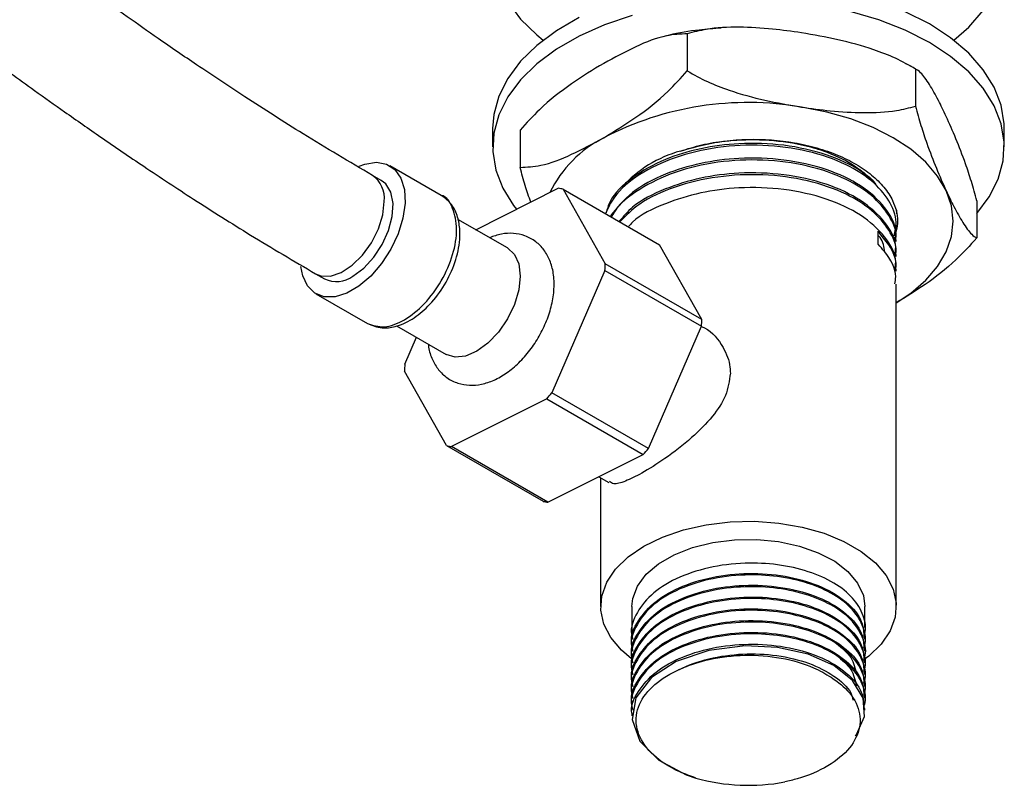
# Model space of a CAD drawing. Units: millimetres. Extents: x 3 to 2246, y 5 to 2245.
# Drawn here: x 576 to 662, y 348 to 415 of the extents above; entities that cross this region are included whole.
import ezdxf

# ---------------------------------------------------------------- set-up
doc = ezdxf.new("R2010")
doc.units = ezdxf.units.MM

msp = doc.modelspace()

# ---------------------------------------------------------------- linework, layer by layer
at = {"color": 7, "linetype": 'Continuous', "lineweight": 25}
for p, q in [((634.259, 414.233), (634.259, 410.967)), ((654.336, 411.128), (654.336, 407.862)), ((617.139, 405.91), (617.139, 404.277)), ((619.562, 405.749), (619.562, 402.483)), ((662.139, 404.277), (662.139, 405.91)), ((612.633, 400.018), (608.108, 402.63)), ((607.358, 401.331), (606.58, 401.78)), ((615.659, 397.001), (622.921, 400.644)), ((623.342, 400.562), (627.055, 394.009)), ((623.342, 400.562), (631.827, 395.663)), ((659.715, 399.538), (659.715, 396.272)), ((618.447, 395.391), (614.1, 397.901)), ((652.639, 397.246), (652.639, 397.408)), ((651.042, 395.723), (651.042, 396.857)), ((652.639, 395.949), (652.639, 396.111)), ((635.541, 389.111), (631.827, 395.663)), ((652.639, 394.653), (652.639, 394.815)), ((635.541, 389.111), (627.055, 394.009)), ((601.58, 393.12), (602.358, 392.671)), ((627.022, 393.406), (622.357, 382.652)), ((627.022, 393.406), (635.507, 388.508)), ((652.639, 393.357), (652.639, 393.519)), ((652.639, 363.858), (652.639, 392.223)), ((601.608, 391.372), (606.134, 388.759)), ((608.702, 388.547), (613.048, 386.038)), ((630.842, 377.753), (635.507, 388.508)), ((609.423, 385.166), (610.451, 387.537)), ((613.103, 378.01), (609.39, 384.563)), ((621.903, 382.13), (613.524, 377.928)), ((621.903, 382.13), (630.388, 377.232)), ((630.842, 377.753), (622.357, 382.652)), ((613.103, 378.01), (621.588, 373.112)), ((622.009, 373.03), (613.524, 377.928)), ((622.009, 373.03), (630.388, 377.232)), ((626.489, 375.276), (627.369, 374.768)), ((626.639, 375.19), (626.639, 363.858)), ((629.389, 363.858), (629.389, 361.5)), ((649.889, 362.019), (649.889, 363.858)), ((649.889, 360.981), (649.889, 361.111)), ((629.389, 360.593), (629.389, 360.463)), ((629.389, 359.556), (629.389, 359.426)), ((649.889, 359.944), (649.889, 360.074)), ((629.389, 358.519), (629.389, 358.389)), ((649.889, 358.907), (649.889, 359.037)), ((649.889, 357.87), (649.889, 358)), ((629.389, 357.482), (629.389, 357.352)), ((649.889, 356.833), (649.889, 356.963)), ((629.389, 356.445), (629.389, 356.315)), ((649.889, 355.796), (649.889, 355.926)), ((629.389, 355.408), (629.389, 355.278)), ((629.389, 354.371), (629.389, 354.241)), ((649.889, 354.759), (649.889, 354.889))]:
    msp.add_line(p, q, dxfattribs=at)
at = {"color": 7, "linetype": 'Continuous', "lineweight": 25, "flags": 128}
for points in [[(623.729, 430.609), (621.86, 429.385), (620.272, 428.036), (618.989, 426.583), (618.032, 425.048), (617.416, 423.456), (617.15, 421.832), (617.239, 420.202), (617.681, 418.591), (618.469, 417.024), (619.591, 415.527), (621.03, 414.123), (621.592, 413.667)], [(624.759, 415.653), (622.761, 414.499), (621.03, 413.211), (619.591, 411.807), (618.469, 410.31), (617.681, 408.743), (617.239, 407.132), (617.139, 405.91)], [(629.424, 415.85), (626.992, 415.02), (624.759, 414.02), (622.761, 412.866), (621.03, 411.578), (619.591, 410.174), (618.469, 408.676), (617.681, 407.11), (617.239, 405.499), (617.15, 403.869), (617.416, 402.245), (618.032, 400.653), (618.989, 399.118), (619.239, 398.797)], [(659.715, 398.412), (660.809, 399.877), (661.597, 401.443), (662.039, 403.054), (662.128, 404.685), (661.862, 406.309), (661.245, 407.9), (660.288, 409.435), (659.006, 410.889), (657.417, 412.238), (655.549, 413.461), (653.429, 414.54), (651.092, 415.457), (648.575, 416.197)], [(662.139, 405.91), (662.128, 406.318), (661.862, 407.942), (661.245, 409.534), (660.288, 411.068), (659.006, 412.522), (657.417, 413.871), (655.549, 415.094), (653.429, 416.173)], [(657.686, 413.667), (659.006, 414.812), (660.288, 416.265)], [(657.025, 400.434), (656.269, 401.721), (655.227, 402.94), (653.919, 404.07), (652.367, 405.092), (650.597, 405.988), (648.639, 406.743), (646.527, 407.345), (644.298, 407.781)], [(605.405, 402.586), (605.918, 402.777), (606.921, 402.935), (607.812, 402.772), (608.545, 402.299), (609.078, 401.54), (609.384, 400.536), (609.447, 399.341), (609.261, 398.021), (608.839, 396.645), (608.201, 395.289), (607.384, 394.025), (606.43, 392.921), (605.392, 392.037), (604.325, 391.421), (603.286, 391.106), (602.332, 391.109), (601.515, 391.429), (600.878, 392.049), (600.455, 392.937), (600.291, 393.77)], [(604.858, 392.918), (605.812, 393.62), (606.695, 394.573), (607.442, 395.706), (607.997, 396.935), (608.32, 398.169), (608.385, 399.316), (608.189, 400.291), (607.747, 401.023), (607.358, 401.331)], [(652.639, 390.557), (653.919, 391.419), (655.227, 392.549), (656.269, 393.768), (657.025, 395.055), (657.485, 396.388), (657.639, 397.744), (657.485, 399.101), (657.025, 400.434)], [(618.447, 395.391), (618.448, 395.391), (619.054, 394.828), (619.436, 393.985), (619.566, 392.919), (619.436, 391.703), (619.054, 390.419), (618.448, 389.155), (617.657, 387.998), (616.736, 387.026), (615.748, 386.305), (614.759, 385.885), (613.838, 385.794), (613.048, 386.038)], [(629.355, 359.267), (628.471, 360.016), (627.528, 361.13), (626.916, 362.318), (626.65, 363.548), (626.739, 364.786), (627.179, 365.999), (627.96, 367.154), (629.059, 368.219), (630.446, 369.165), (632.085, 369.966), (633.929, 370.6), (635.929, 371.051), (638.031, 371.305), (640.176, 371.356), (642.307, 371.203), (644.364, 370.849), (646.293, 370.305), (648.041, 369.585), (649.559, 368.708), (650.807, 367.699), (651.75, 366.586), (652.362, 365.398), (652.628, 364.168), (652.539, 362.93), (652.098, 361.716), (651.318, 360.562), (650.219, 359.497), (649.698, 359.104)], [(629.389, 363.858), (629.461, 364.56), (629.876, 365.66), (630.643, 366.694), (631.735, 367.625), (633.113, 368.421), (634.727, 369.051), (636.518, 369.494), (638.422, 369.733), (640.37, 369.76), (642.292, 369.573), (644.118, 369.18), (645.781, 368.595), (647.223, 367.838), (648.391, 366.938), (649.243, 365.926), (649.747, 364.839), (649.889, 363.858)], [(649.034, 352.502), (649.142, 352.606), (649.839, 354.191), (649.722, 355.795), (648.79, 357.347), (647.135, 358.671), (644.902, 359.667), (642.2, 360.271), (639.346, 360.411), (636.147, 360.006), (633.283, 359.032), (631.103, 357.615), (629.745, 355.831), (629.403, 353.926), (630.088, 352.032), (631.749, 350.349), (634.168, 349.071), (635.014, 348.779), (635.014, 348.779)]]:
    msp.add_lwpolyline(points, dxfattribs=at)
at = {"color": 8, "linetype": 'Continuous', "lineweight": 25, "flags": 128}
msp.add_lwpolyline([(601.573, 393.124), (602.041, 392.938), (602.896, 392.92), (603.839, 393.238), (604.8, 393.868), (605.707, 394.764), (606.493, 395.859), (607.101, 397.073), (607.485, 398.314), (607.616, 399.491)], dxfattribs=at)
at = {"color": 7, "linetype": 'Continuous', "lineweight": 25}
for centre, radius, start, end in [((639.608, 380.551), 27.631, 80.2289, 117.35717), ((631.806, 395.555), 10.72, 117.16842, 153.89526), ((636.46, 393.695), 10.598, 105.35846, 138.41583), ((622.244, 396.04), 4.653, 76.35711, 81.64348), ((614.104, 394.419), 12.958, 355.51703, 358.18737), ((603.396, 394.936), 2.491, 245.38103, 305.92943), ((622.589, 389.521), 12.958, 355.51703, 358.18737), ((622.341, 384.153), 12.958, 175.51703, 178.18737), ((607.475, 395.171), 19.447, 317.89057, 319.92766), ((614.2, 382.532), 4.653, 256.35711, 261.64348), ((615.961, 390.272), 19.447, 317.89057, 319.92766), ((622.686, 377.633), 4.653, 256.35711, 261.64348), ((639.652, 365.273), 17.134, 254.29414, 280.71148)]:
    msp.add_arc(centre, radius, start, end, dxfattribs=at)
at = {"color": 8, "linetype": 'Continuous', "lineweight": 25}
msp.add_arc((605.134, 399.748), 2.495, 354.09008, 54.36959, dxfattribs=at)
at = {"color": 7, "linetype": 'Continuous', "lineweight": 25}
for points, knots in [([(606.589, 401.775), (604.555, 402.974), (600.809, 405.181), (595.652, 408.47), (591.4, 411.292), (587.956, 413.654), (585.032, 415.705), (582.331, 417.633), (577.977, 420.791), (571.956, 425.277), (564.907, 430.643), (558.482, 435.55), (552.844, 439.821), (548.521, 443.036), (545.425, 445.3), (543.229, 446.888), (540.591, 448.769), (537.664, 450.816), (534.496, 452.981), (531.136, 455.22), (527.362, 457.652), (523.557, 460.025), (521.005, 461.522), (519.857, 462.196)], [0, 0, 0, 0, 0.070222, 0.129372, 0.178256, 0.217401, 0.248732, 0.279674, 0.311157, 0.399943, 0.489138, 0.556636, 0.623532, 0.685028, 0.706456, 0.730608, 0.760864, 0.797419, 0.83138, 0.869739, 0.912743, 0.960712, 1, 1, 1, 1]), ([(514.845, 453.536), (516.485, 452.569), (519.844, 450.587), (524.615, 447.541), (528.875, 444.716), (532.319, 442.354), (535.238, 440.306), (537.931, 438.382), (542.272, 435.23), (548.28, 430.749), (555.32, 425.383), (561.746, 420.477), (567.397, 416.202), (571.732, 412.981), (574.839, 410.713), (577.041, 409.121), (579.685, 407.237), (582.885, 405.001), (586.662, 402.426), (591.05, 399.538), (596.086, 396.352), (599.667, 394.245), (601.572, 393.125)], [0, 0, 0, 0, 0.0566293, 0.1160238, 0.1649602, 0.2041095, 0.2353932, 0.2662336, 0.2976194, 0.3862095, 0.4752886, 0.5428547, 0.6098857, 0.6716129, 0.6931401, 0.717342, 0.7476809, 0.7843222, 0.8274967, 0.877522, 0.9348297, 1, 1, 1, 1]), ([(637.241, 414.734), (636.597, 414.682), (635.056, 414.56), (633.466, 414.313), (632.561, 414.071), (632.5, 414.054)], [0, 0, 0, 0, 0.400695, 0.959476, 1, 1, 1, 1]), ([(644.298, 414.314), (643.45, 414.432), (641.618, 414.689), (638.805, 414.849), (636.256, 414.747), (634.807, 414.374), (634.259, 414.233)], [0, 0, 0, 0, 0.246257, 0.532339, 0.823175, 1, 1, 1, 1]), ([(634.259, 414.233), (633.659, 414.203), (632.22, 414.13), (629.706, 413.145), (627.85, 412.135), (626.911, 411.624)], [0, 0, 0, 0, 0.261527, 0.626401, 1, 1, 1, 1]), ([(654.336, 411.128), (653.753, 411.457), (652.574, 412.124), (650.275, 412.992), (647.504, 413.76), (645.371, 414.128), (644.298, 414.314)], [0, 0, 0, 0, 0.187923, 0.380265, 0.68811, 1, 1, 1, 1]), ([(626.911, 411.624), (625.968, 411.049), (624.066, 409.887), (621.551, 407.957), (620.119, 406.367), (619.562, 405.749)], [0, 0, 0, 0, 0.37512, 0.756984, 1, 1, 1, 1]), ([(654.477, 411.044), (654.427, 411.078), (654.117, 411.29), (653.765, 411.454), (653.47, 411.591)], [0, 0, 0, 0, 0.16148, 1, 1, 1, 1]), ([(626.911, 405.092), (627.854, 405.668), (629.756, 406.829), (632.271, 408.759), (633.703, 410.349), (634.259, 410.967)], [0, 0, 0, 0, 0.37512, 0.756984, 1, 1, 1, 1]), ([(634.259, 410.967), (634.842, 410.638), (636.021, 409.972), (638.32, 409.103), (641.091, 408.335), (643.224, 407.967), (644.298, 407.781)], [0, 0, 0, 0, 0.187923, 0.380265, 0.68811, 1, 1, 1, 1]), ([(657.025, 406.966), (656.798, 407.443), (656.308, 408.474), (655.554, 409.822), (654.871, 410.798), (654.483, 411.037), (654.336, 411.128)], [0, 0, 0, 0, 0.246257, 0.532339, 0.823175, 1, 1, 1, 1]), ([(644.298, 407.781), (645.145, 407.663), (646.977, 407.406), (649.791, 407.247), (652.339, 407.348), (653.788, 407.721), (654.336, 407.862)], [0, 0, 0, 0, 0.246257, 0.532339, 0.823175, 1, 1, 1, 1]), ([(654.336, 407.862), (654.492, 407.286), (654.808, 406.121), (655.424, 404.281), (656.166, 402.342), (656.738, 401.073), (657.025, 400.434)], [0, 0, 0, 0, 0.1879226, 0.3802653, 0.68811, 1, 1, 1, 1]), ([(659.715, 399.538), (659.559, 400.114), (659.243, 401.278), (658.627, 403.119), (657.885, 405.058), (657.313, 406.327), (657.025, 406.966)], [0, 0, 0, 0, 0.187923, 0.380265, 0.68811, 1, 1, 1, 1]), ([(619.562, 402.483), (620.163, 402.513), (621.602, 402.587), (624.116, 403.572), (625.972, 404.581), (626.911, 405.092)], [0, 0, 0, 0, 0.261527, 0.626401, 1, 1, 1, 1]), ([(652.459, 396.458), (652.543, 396.858), (652.762, 397.9), (652.093, 399.585), (650.598, 401.325), (648.176, 402.863), (644.903, 404.002), (640.958, 404.527), (636.89, 404.338), (633.095, 403.439), (629.944, 401.913), (627.878, 400.16), (627.294, 398.903), (627.066, 398.412)], [0, 0, 0, 0, 0.054944, 0.142894, 0.231675, 0.318509, 0.421707, 0.525181, 0.626864, 0.730309, 0.831879, 0.93434, 1, 1, 1, 1]), ([(650.842, 400.943), (650.424, 401.365), (649.364, 402.436), (646.529, 403.685), (642.829, 404.535), (638.965, 404.671), (635.385, 404.201), (632.103, 403.203), (629.321, 401.62), (627.534, 399.942), (627.218, 398.819), (627.123, 398.483)], [0, 0, 0, 0, 0.082812, 0.21004, 0.339967, 0.467309, 0.577548, 0.688716, 0.815595, 0.944932, 1, 1, 1, 1]), ([(633.653, 403.914), (634.275, 404.109), (635.505, 404.495), (637.525, 404.83), (640.267, 405.028), (643.081, 404.819), (645.688, 404.223), (647.521, 403.586), (649.137, 402.778), (650.514, 401.824), (651.596, 400.744), (652.31, 399.681), (652.547, 398.977), (652.647, 398.683)], [0, 0, 0, 0, 0.0853738, 0.1689496, 0.2525256, 0.4189744, 0.504861, 0.5907476, 0.6766155, 0.7624981, 0.8498309, 0.9371638, 1, 1, 1, 1]), ([(633.653, 403.914), (634.69, 404.212), (636.114, 404.62), (638.355, 404.883), (640.619, 404.977), (643.203, 404.743), (645.151, 404.283), (646.123, 403.969), (647.378, 403.517), (648.647, 402.888), (649.97, 401.874), (650.644, 401.34), (650.846, 400.941), (650.848, 400.937)], [0, 0, 0, 0, 0.167069, 0.229562, 0.333646, 0.499601, 0.610911, 0.645519, 0.66605, 0.832334, 0.890857, 0.999056, 1, 1, 1, 1]), ([(652.514, 396.116), (652.55, 396.325), (652.722, 397.297), (651.749, 399.002), (649.665, 400.936), (646.552, 402.398), (642.823, 403.236), (638.968, 403.375), (635.379, 402.905), (632.125, 401.902), (629.24, 400.351), (628.084, 398.928), (627.505, 398.216)], [0, 0, 0, 0, 0.030972, 0.144718, 0.25632, 0.36634, 0.478695, 0.588814, 0.684144, 0.780276, 0.889995, 1, 1, 1, 1]), ([(652.564, 395.953), (652.587, 396.089), (652.718, 396.867), (652.068, 398.289), (650.605, 400.029), (648.174, 401.567), (644.904, 402.706), (640.957, 403.231), (636.892, 403.041), (633.087, 402.144), (629.972, 400.611), (628.149, 399.171), (627.684, 398.256), (627.605, 398.101)], [0, 0, 0, 0, 0.020411, 0.1161, 0.212692, 0.307166, 0.419444, 0.532022, 0.642651, 0.755198, 0.865705, 0.97718, 1, 1, 1, 1]), ([(620.498, 399.429), (620.332, 399.898), (620.006, 400.821), (619.709, 401.936), (619.562, 402.483)], [0, 0, 0, 0, 0.508968, 1, 1, 1, 1]), ([(652.514, 394.82), (652.55, 395.028), (652.722, 396.001), (651.749, 397.706), (649.665, 399.64), (646.552, 401.102), (642.822, 401.94), (638.969, 402.078), (635.376, 401.61), (632.139, 400.601), (629.592, 399.289), (628.64, 398.161), (628.282, 397.737)], [0, 0, 0, 0, 0.032392, 0.151353, 0.268072, 0.383137, 0.500643, 0.615811, 0.715511, 0.816051, 0.9308, 1, 1, 1, 1]), ([(652.564, 394.656), (652.587, 394.793), (652.718, 395.57), (652.068, 396.992), (650.605, 398.733), (648.174, 400.271), (644.903, 401.409), (640.959, 401.934), (636.883, 401.747), (633.121, 400.839), (630.078, 399.454), (628.864, 398.228), (628.326, 397.684)], [0, 0, 0, 0, 0.021402, 0.121737, 0.223018, 0.322078, 0.439808, 0.557851, 0.673851, 0.791862, 0.907734, 1, 1, 1, 1]), ([(606.134, 388.759), (606.55, 388.589), (607.294, 388.285), (608.698, 388.45), (610.079, 389.06), (611.531, 390.241), (612.832, 391.881), (613.818, 393.86), (614.247, 395.605), (614.294, 397.026), (614.098, 398.172), (613.588, 399.29), (612.963, 399.767), (612.633, 400.018)], [0, 0, 0, 0, 0.095167, 0.170181, 0.269987, 0.368175, 0.47676, 0.587125, 0.698229, 0.76001, 0.830797, 0.910877, 1, 1, 1, 1]), ([(652.514, 393.524), (652.55, 393.732), (652.722, 394.705), (651.749, 396.409), (649.665, 398.343), (646.552, 399.806), (642.822, 400.644), (638.971, 400.781), (635.369, 400.317), (632.165, 399.294), (629.963, 398.251), (629.229, 397.442), (629.122, 397.324)], [0, 0, 0, 0, 0.034081, 0.159249, 0.282057, 0.403124, 0.52676, 0.647937, 0.752838, 0.858623, 0.979358, 1, 1, 1, 1]), ([(657.025, 400.434), (657.253, 399.957), (657.743, 398.926), (658.497, 397.578), (659.18, 396.602), (659.568, 396.362), (659.715, 396.272)], [0, 0, 0, 0, 0.246257, 0.532339, 0.823175, 1, 1, 1, 1]), ([(652.647, 398.683), (652.662, 398.607), (652.737, 398.227), (652.794, 397.576), (652.654, 397.009), (652.588, 396.745)], [0, 0, 0, 0, 0.1178373, 0.5900018, 1, 1, 1, 1]), ([(652.694, 398.385), (652.695, 398.399), (652.7, 398.499), (652.672, 398.598), (652.647, 398.683)], [0, 0, 0, 0, 0.140988, 1, 1, 1, 1]), ([(611.498, 386.932), (611.503, 386.846), (611.529, 386.361), (611.814, 385.586), (612.348, 384.661), (613.119, 383.933), (614.065, 383.458), (615.119, 383.278), (616.199, 383.377), (617.297, 383.741), (618.402, 384.374), (619.47, 385.264), (620.445, 386.37), (621.277, 387.631), (621.93, 388.993), (622.377, 390.407), (622.587, 391.825), (622.532, 393.14), (622.223, 394.29), (621.699, 395.234), (620.955, 395.993), (620.021, 396.504), (618.972, 396.714), (617.909, 396.66), (617.221, 396.418), (616.878, 396.297)], [0, 0, 0, 0, 0.00971, 0.054377, 0.096455, 0.137045, 0.180305, 0.222144, 0.264261, 0.308557, 0.355657, 0.404573, 0.453716, 0.502695, 0.551727, 0.60112, 0.651259, 0.702505, 0.747519, 0.789877, 0.830579, 0.874123, 0.916081, 0.958055, 1, 1, 1, 1]), ([(652.564, 393.36), (652.587, 393.497), (652.717, 394.274), (652.185, 395.494), (651.371, 396.464), (651.042, 396.857)], [0, 0, 0, 0, 0.112683, 0.640943, 1, 1, 1, 1]), ([(652.587, 396.712), (652.605, 396.744), (652.712, 396.942), (652.681, 397.151), (652.655, 397.326)], [0, 0, 0, 0, 0.165562, 1, 1, 1, 1]), ([(651.614, 395.049), (651.56, 395.483), (651.496, 395.993), (651.1, 396.441), (651.042, 396.507)], [0, 0, 0, 0, 0.85255, 1, 1, 1, 1]), ([(652.514, 392.228), (652.55, 392.436), (652.722, 393.408), (652.032, 394.617), (651.233, 395.509), (651.042, 395.723)], [0, 0, 0, 0, 0.171656, 0.802079, 1, 1, 1, 1]), ([(659.715, 396.272), (659.114, 395.609), (657.675, 394.021), (655.252, 392.169), (653.487, 391.089), (652.639, 390.57)], [0, 0, 0, 0, 0.271317, 0.64985, 1, 1, 1, 1]), ([(635.5, 388.491), (635.594, 388.451), (636.408, 388.099), (637.421, 386.826), (638.012, 385.347), (638.043, 384.551), (638.05, 384.371)], [0, 0, 0, 0, 0.061151, 0.529997, 0.894045, 1, 1, 1, 1]), ([(638.05, 384.371), (637.959, 383.713), (637.778, 382.4), (636.476, 380.492), (634.622, 378.618), (632.365, 376.88), (630.28, 375.556), (628.759, 374.83), (627.82, 374.558), (627.529, 374.771), (627.417, 374.853)], [0, 0, 0, 0, 0.123775, 0.246869, 0.385953, 0.540863, 0.680215, 0.801511, 0.923384, 1, 1, 1, 1]), ([(649.774, 361.303), (649.797, 361.352), (650.057, 361.918), (649.8, 363.087), (648.934, 364.635), (647.237, 365.981), (644.958, 367.001), (642.252, 367.604), (639.214, 367.755), (636.078, 367.36), (633.196, 366.377), (630.927, 364.917), (629.647, 363.134), (629.183, 361.742), (629.45, 361.05), (629.476, 360.983)], [0, 0, 0, 0, 0.0079, 0.091397, 0.17682, 0.261352, 0.345206, 0.430729, 0.514635, 0.609721, 0.705486, 0.799447, 0.895504, 0.989802, 1, 1, 1, 1]), ([(649.774, 360.266), (649.797, 360.315), (650.057, 360.881), (649.8, 362.05), (648.934, 363.598), (647.237, 364.944), (644.958, 365.964), (642.252, 366.567), (639.214, 366.718), (636.078, 366.323), (633.196, 365.34), (630.927, 363.88), (629.647, 362.097), (629.183, 360.705), (629.45, 360.013), (629.476, 359.946)], [0, 0, 0, 0, 0.0079, 0.091397, 0.17682, 0.261352, 0.345206, 0.430729, 0.514635, 0.609721, 0.705486, 0.799447, 0.895504, 0.989802, 1, 1, 1, 1]), ([(629.415, 360.595), (629.406, 360.629), (629.237, 361.3), (629.871, 362.641), (631.355, 364.369), (633.792, 365.733), (636.777, 366.595), (640.071, 366.871), (643.314, 366.544), (646.191, 365.648), (648.383, 364.274), (649.708, 362.698), (649.777, 361.592), (649.807, 361.107)], [0, 0, 0, 0, 0.005483, 0.106891, 0.209209, 0.309507, 0.41205, 0.512833, 0.614484, 0.716662, 0.817033, 0.919616, 1, 1, 1, 1]), ([(649.81, 359.31), (649.82, 359.332), (650.062, 359.872), (649.794, 361.014), (648.935, 362.561), (647.236, 363.907), (644.958, 364.927), (642.252, 365.53), (639.214, 365.681), (636.078, 365.286), (633.196, 364.303), (630.927, 362.843), (629.647, 361.06), (629.183, 359.668), (629.45, 358.976), (629.476, 358.909)], [0, 0, 0, 0, 0.00354, 0.087403, 0.173202, 0.258106, 0.342328, 0.428227, 0.512501, 0.608006, 0.704191, 0.798566, 0.895045, 0.989757, 1, 1, 1, 1]), ([(629.415, 359.558), (629.406, 359.592), (629.237, 360.263), (629.871, 361.604), (631.355, 363.332), (633.792, 364.696), (636.777, 365.558), (640.071, 365.834), (643.314, 365.507), (646.191, 364.611), (648.383, 363.237), (649.708, 361.661), (649.777, 360.555), (649.807, 360.07)], [0, 0, 0, 0, 0.005483, 0.106891, 0.209209, 0.309507, 0.41205, 0.512833, 0.614484, 0.716662, 0.817033, 0.919616, 1, 1, 1, 1]), ([(649.774, 358.192), (649.797, 358.241), (650.057, 358.807), (649.8, 359.976), (648.934, 361.524), (647.237, 362.87), (644.958, 363.89), (642.252, 364.493), (639.214, 364.644), (636.078, 364.249), (633.196, 363.266), (630.927, 361.806), (629.647, 360.023), (629.183, 358.631), (629.45, 357.939), (629.476, 357.872)], [0, 0, 0, 0, 0.0079, 0.091397, 0.17682, 0.261352, 0.345206, 0.430729, 0.514635, 0.609721, 0.705486, 0.799447, 0.895504, 0.989802, 1, 1, 1, 1]), ([(629.415, 358.521), (629.406, 358.555), (629.237, 359.226), (629.871, 360.567), (631.355, 362.295), (633.792, 363.659), (636.777, 364.521), (640.071, 364.797), (643.314, 364.47), (646.191, 363.574), (648.383, 362.2), (649.708, 360.624), (649.777, 359.518), (649.807, 359.033)], [0, 0, 0, 0, 0.005483, 0.106891, 0.209209, 0.309507, 0.41205, 0.512833, 0.614484, 0.716662, 0.817033, 0.919616, 1, 1, 1, 1]), ([(629.415, 357.484), (629.406, 357.518), (629.237, 358.189), (629.871, 359.53), (631.355, 361.258), (633.792, 362.622), (636.777, 363.484), (640.071, 363.76), (643.314, 363.433), (646.191, 362.537), (648.383, 361.163), (649.708, 359.587), (649.777, 358.481), (649.807, 357.996)], [0, 0, 0, 0, 0.005483, 0.106891, 0.209209, 0.309507, 0.41205, 0.512833, 0.614484, 0.716662, 0.817033, 0.919616, 1, 1, 1, 1]), ([(649.774, 357.155), (649.797, 357.204), (650.057, 357.77), (649.8, 358.939), (648.934, 360.487), (647.237, 361.833), (644.958, 362.853), (642.252, 363.456), (639.214, 363.607), (636.078, 363.212), (633.196, 362.229), (630.927, 360.769), (629.647, 358.986), (629.183, 357.594), (629.45, 356.902), (629.476, 356.835)], [0, 0, 0, 0, 0.0079, 0.091397, 0.17682, 0.261352, 0.345206, 0.430729, 0.514635, 0.609721, 0.705486, 0.799447, 0.895504, 0.989802, 1, 1, 1, 1]), ([(649.774, 356.118), (649.797, 356.167), (650.057, 356.733), (649.8, 357.902), (648.934, 359.45), (647.237, 360.796), (644.958, 361.816), (642.252, 362.419), (639.214, 362.57), (636.078, 362.175), (633.196, 361.192), (630.927, 359.732), (629.647, 357.949), (629.183, 356.557), (629.45, 355.865), (629.476, 355.798)], [0, 0, 0, 0, 0.0079, 0.091397, 0.17682, 0.261352, 0.345206, 0.430729, 0.514635, 0.609721, 0.705486, 0.799447, 0.895504, 0.989802, 1, 1, 1, 1]), ([(629.415, 356.447), (629.406, 356.481), (629.237, 357.152), (629.871, 358.493), (631.355, 360.221), (633.792, 361.585), (636.777, 362.447), (640.071, 362.723), (643.314, 362.396), (646.191, 361.5), (648.383, 360.126), (649.708, 358.55), (649.777, 357.444), (649.807, 356.959)], [0, 0, 0, 0, 0.005483, 0.106891, 0.209209, 0.309507, 0.41205, 0.512833, 0.614484, 0.716662, 0.817033, 0.919616, 1, 1, 1, 1]), ([(649.774, 355.081), (649.797, 355.129), (650.057, 355.696), (649.8, 356.865), (648.934, 358.413), (647.237, 359.759), (644.958, 360.779), (642.252, 361.382), (639.214, 361.533), (636.078, 361.138), (633.196, 360.155), (630.927, 358.695), (629.647, 356.912), (629.183, 355.52), (629.45, 354.828), (629.476, 354.761)], [0, 0, 0, 0, 0.0079, 0.091397, 0.17682, 0.261352, 0.345206, 0.430729, 0.514635, 0.609721, 0.705486, 0.799447, 0.895504, 0.989802, 1, 1, 1, 1]), ([(629.415, 355.41), (629.406, 355.444), (629.237, 356.115), (629.871, 357.456), (631.355, 359.184), (633.792, 360.548), (636.777, 361.41), (640.071, 361.686), (643.314, 361.359), (646.191, 360.463), (648.383, 359.089), (649.708, 357.513), (649.777, 356.407), (649.807, 355.922)], [0, 0, 0, 0, 0.005483, 0.106891, 0.209209, 0.309507, 0.41205, 0.512833, 0.614484, 0.716662, 0.817033, 0.919616, 1, 1, 1, 1]), ([(629.415, 354.373), (629.406, 354.407), (629.237, 355.078), (629.871, 356.419), (631.355, 358.147), (633.792, 359.511), (636.777, 360.373), (640.071, 360.649), (643.314, 360.322), (646.191, 359.426), (648.383, 358.052), (649.708, 356.476), (649.777, 355.37), (649.807, 354.885)], [0, 0, 0, 0, 0.005483, 0.106891, 0.209209, 0.309507, 0.41205, 0.512833, 0.614484, 0.716662, 0.817033, 0.919616, 1, 1, 1, 1]), ([(647.385, 360.614), (647.863, 360.213), (648.831, 359.4), (649.023, 358.423), (649.12, 357.929)], [0, 0, 0, 0, 0.4933874, 1, 1, 1, 1]), ([(633.441, 358.263), (633.472, 358.279), (634.281, 358.691), (636.104, 359.347), (639.123, 359.775), (642.195, 359.636), (645.014, 358.959), (647.241, 357.793), (648.575, 356.622), (648.786, 355.843), (648.843, 355.631)], [0, 0, 0, 0, 0.0061768, 0.1627752, 0.318857, 0.4732877, 0.6306034, 0.7844872, 0.9413213, 1, 1, 1, 1]), ([(633.441, 358.263), (633.605, 358.341), (634.432, 358.73), (636.334, 359.328), (639.324, 359.684), (642.556, 359.422), (645.178, 358.672), (646.424, 357.932), (646.921, 357.637)], [0, 0, 0, 0, 0.042462, 0.213762, 0.428351, 0.64294, 0.857529, 1, 1, 1, 1]), ([(647.385, 359.577), (647.863, 359.176), (648.831, 358.363), (649.023, 357.386), (649.12, 356.892)], [0, 0, 0, 0, 0.4933874, 1, 1, 1, 1]), ([(635.014, 348.779), (634.533, 348.95), (633.08, 349.468), (631.151, 350.725), (629.827, 352.565), (629.642, 354.544), (630.615, 356.412), (632.122, 357.62), (633.197, 358.145), (633.441, 358.263)], [0, 0, 0, 0, 0.08711, 0.26324, 0.438233, 0.611007, 0.782748, 0.950768, 1, 1, 1, 1]), ([(646.921, 357.637), (647.28, 357.385), (648.328, 356.649), (649.379, 355.153), (649.581, 353.246), (648.684, 351.38), (646.753, 349.78), (644.603, 348.854), (643.204, 348.524), (642.837, 348.438)], [0, 0, 0, 0, 0.087562, 0.255425, 0.423266, 0.593038, 0.765681, 0.938509, 1, 1, 1, 1])]:
    msp.add_open_spline(points, degree=3, knots=knots, dxfattribs=at)
at = {"color": 8, "linetype": 'Continuous', "lineweight": 25}
msp.add_open_spline([(606.134, 388.759), (606.608, 388.598), (607.556, 388.276), (609.39, 388.953), (611.186, 390.396), (612.719, 392.465), (613.738, 394.815), (614.108, 397.129), (613.707, 398.918), (613.131, 399.921), (612.633, 400.018), (612.633, 400.018)], degree=3, knots=[0, 0, 0, 0, 0.124974, 0.249974, 0.374974, 0.499974, 0.624974, 0.749974, 0.874974, 0.999974, 1, 1, 1, 1], dxfattribs=at)

doc.saveas('drawing.dxf')
